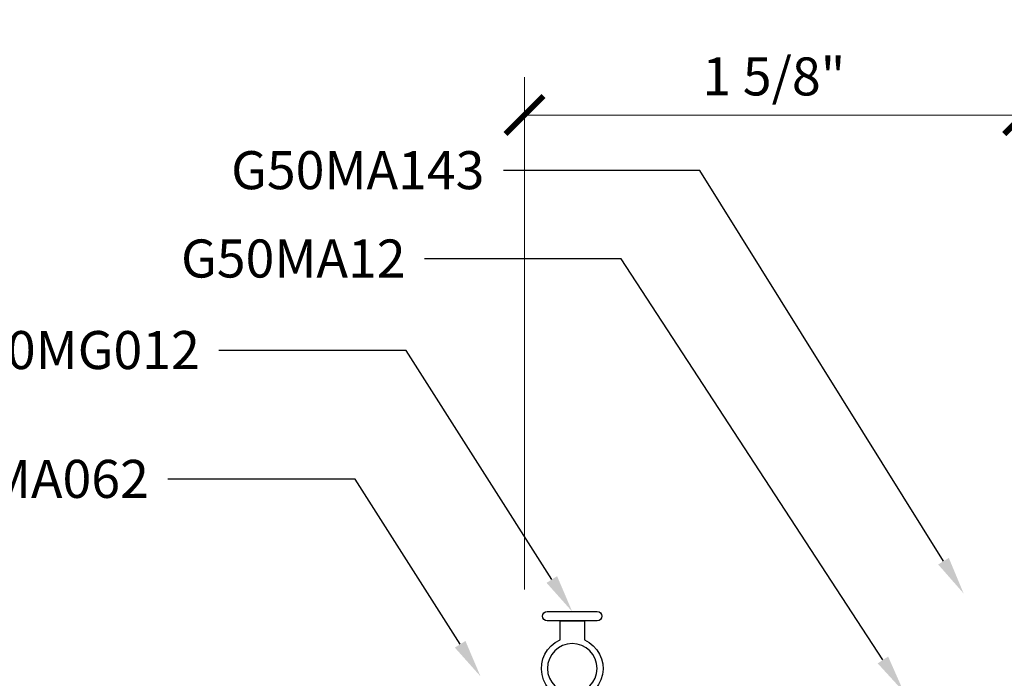
# Model space of a CAD drawing. Units: inches. Extents: x 0 to 575, y 0 to 369.
# Drawn here: x 564 to 567, y 18 to 21 of the extents above; entities that cross this region are included whole.
import ezdxf
from ezdxf import colors
from ezdxf.entities.mleader import LeaderData, LeaderLine
from ezdxf.math import Vec2, Vec3

# ---------------------------------------------------------------- set-up
doc = ezdxf.new("R2010")
doc.units = ezdxf.units.IN
doc.header["$LTSCALE"] = 0.5
doc.header["$MEASUREMENT"] = 0
doc.layers.get('0').update_dxf_attribs({"color": 255})
doc.layers.get('Defpoints').update_dxf_attribs({"color": 8})
doc.layers.add('Dimensions', color=74, linetype='Continuous', lineweight=9)
doc.layers.add("Part No's", color=8, linetype='Continuous', lineweight=35)
doc.layers.add('Gasket', color=9, linetype='Continuous')
doc.styles.get("Standard").update_dxf_attribs({"font": 'arial.ttf'})
doc.dimstyles.new('CRL$0', dxfattribs={"dimtxt": 0.125, "dimasz": 0.125, "dimexe": 0.125, "dimexo": 0.0625, "dimgap": 0.0625, "dimtad": 1, "dimdec": 4, "dimzin": 3, "dimdsep": 46, "dimlunit": 5, "dimtxsty": 'Standard', "dimblk": 'ARCHTICK', "dimcen": 0, "dimclrd": 256, "dimclre": 256, "dimclrt": 256, "dimadec": 8, "dimazin": 0, "dimtfac": 1, "dimtdec": 4, "dimtofl": 0, "dimtmove": 0, "dimatfit": 3, "dimfxl": 0.125, "dimtfill": 1, "dimfrac": 2, "dimtolj": 1, "dimtzin": 0, "dimlwd": -1, "dimlwe": -1, "dimarcsym": 0})

# ---------------------------------------------------------------- blocks, each defined once
blk = doc.blocks.new('_ArchTick')
at = {"color": 0, "linetype": 'ByBlock', "const_width": 0.15}
blk.add_lwpolyline([(-0.5, -0.5), (0.5, 0.5)], dxfattribs=at)
blk = doc.blocks.new('*D61')
at = {"layer": 'Defpoints', "color": 0, "transparency": 16777216}
for p in [(565.6774, 20.3377), (567.3174, 18.7509), (565.6774, 18.7159)]:
    blk.add_point(p, dxfattribs=at)
at = {"layer": 'Dimensions', "transparency": 16777216}
for p, q in [((565.6774, 18.7784), (565.6774, 20.4627)), ((567.3174, 18.8134), (567.3174, 20.4627)), ((567.3174, 20.3377), (565.6774, 20.3377))]:
    blk.add_line(p, q, dxfattribs=at)
at = {"layer": 'Dimensions', "transparency": 16777216, "xscale": 0.125, "yscale": 0.125, "zscale": 0.125, "rotation": 180}
blk.add_blockref('_ArchTick', (565.6774, 20.3377), dxfattribs=at)
at = {"layer": 'Dimensions', "transparency": 16777216, "xscale": 0.125, "yscale": 0.125, "zscale": 0.125}
blk.add_blockref('_ArchTick', (567.3174, 20.3377), dxfattribs=at)
at = {"layer": 'Dimensions', "transparency": 16777216, "insert": (566.4974, 20.4648), "char_height": 0.125, "attachment_point": 5, "bg_fill": 3, "box_fill_scale": 1.25, "bg_fill_color": 256, "bg_fill_true_color": 13158600, "bg_fill_transparency": 0}
blk.add_mtext('\\A1;1 5/8"', dxfattribs=at)
blk = doc.blocks.new('G50MG012')
for p, q in [((-0.04, 0.0932), (-0.04, 0.03)), ((0.04, 0.03), (0.04, 0.0932)), ((0.0825, 0.03), (-0.0825, 0.03)), ((-0.0825, 0), (0.0825, 0)), ((-0.04, 0.03), (0.04, 0.03))]:
    blk.add_line(p, q)
blk.add_circle((0, 0.1865), 0.0815)
for centre, radius, start, end in [((0, 0.1865), 0.1015, 293.2091, 246.7909), ((-0.0825, 0.015), 0.015, 90, 270), ((0.0825, 0.015), 0.015, 270, 90)]:
    blk.add_arc(centre, radius, start, end)

msp = doc.modelspace()

# ---------------------------------------------------------------- dimensions: what is measured, and where the dimension line sits
at = {"layer": 'Dimensions', "transparency": 33554687}
dim = msp.add_linear_dim(base=(565.67741, 20.33768), p1=(567.31741, 18.75094), p2=(565.67741, 18.71594), angle=180, dimstyle='CRL$0', override={"dimscale": 0, "dimtad": 3, "dimpost": '"', "dimatfit": 1}, dxfattribs=at)
dim.commit()
dim.dimension.update_dxf_attribs({"geometry": '*D61', "text_midpoint": (566.49741, 20.46481)})

# ---------------------------------------------------------------- leaders
at = {"layer": "Part No's", "transparency": 33554687}
ml = msp.add_multileader_mtext('Standard', dxfattribs=at)
ml.set_content('{\\fArial Narrow|b0|i0|c0|p34;G50MA062}', color=256)
ml.set_leader_properties()
ml.build(insert=Vec2(0, 0))
ml.multileader.update_dxf_attribs({"dogleg_length": 0.36, "arrow_head_size": 0.125})
ctx = ml.context
ctx.base_point, ctx.char_height, ctx.arrow_head_size, ctx.landing_gap_size, ctx.plane_origin = Vec3(563.67069, 19.14108, 0), 0.125, 0.125, 0.0625, Vec3(562.7845, 18.65438, 0)
ctx.text_align_type = 2
notes = []
notes.append((ctx, [(0, (1, 1, 0), (565.12109, 19.14108, 0), (-1, 0), 0.6165, [(0, [(565.53286, 18.49303, 0)], 0, [])])]))
ctx.mtext.insert, ctx.mtext.width, ctx.mtext.defined_height, ctx.mtext.alignment, ctx.mtext.flow_direction = Vec3(564.44209, 19.20465, 0), 1.2619416, 0.17265, 3, 5
for ctx, leaders in notes:
    for number, flags, end, landing, length, lines in leaders:
        leader = LeaderData()
        leader.index, (leader.has_last_leader_line, leader.has_dogleg_vector, leader.attachment_direction) = number, flags
        leader.last_leader_point, leader.dogleg_vector, leader.dogleg_length = Vec3(end), Vec3(landing), length
        for number, points, colour, breaks in lines:
            line = LeaderLine()
            line.index, line.vertices, line.color, line.breaks = number, Vec3.list(points), colors.encode_raw_color(colour), breaks
            leader.lines.append(line)
        ctx.leaders.append(leader)

# ---------------------------------------------------------------- next in the draw order: block references
at = {"layer": 'Gasket', "transparency": 33554687, "xscale": -1, "rotation": 180}
msp.add_blockref('G50MG012', (565.83441, 18.70594), dxfattribs=at)

# ---------------------------------------------------------------- next in the draw order: leaders
at = {"layer": "Part No's", "transparency": 33554687}
ml = msp.add_multileader_mtext('Standard', dxfattribs=at)
ml.set_content('{\\fArial Narrow|b0|i0|c0|p34;G50MA143}', color=256)
ml.set_leader_properties()
ml.build(insert=Vec2(0, 0))
ml.multileader.update_dxf_attribs({"dogleg_length": 0.36, "arrow_head_size": 0.125})
ctx = ml.context
ctx.base_point, ctx.char_height, ctx.arrow_head_size, ctx.landing_gap_size, ctx.plane_origin = Vec3(564.77343, 20.15566), 0.125, 0.125, 0.0625, Vec3(564.35496, 19.7545)
ctx.text_align_type = 2
notes = []
notes.append((ctx, [(0, (1, 1, 0), (566.25419, 20.15566), (-1, 0), 0.64609, [(0, [(567.12157, 18.76552)], 0, [])])]))
ctx.mtext.insert, ctx.mtext.width, ctx.mtext.defined_height, ctx.mtext.alignment, ctx.mtext.flow_direction = Vec3(565.5456, 20.21922), 1.2552202, 0.17265, 3, 5
ml = msp.add_multileader_mtext('Standard', dxfattribs=at)
ml.set_content('{\\fArial Narrow|b0|i0|c0|p34;G50MA12}', color=256)
ml.set_leader_properties()
ml.build(insert=Vec2(0, 0))
ml.multileader.update_dxf_attribs({"dogleg_length": 0.36, "arrow_head_size": 0.125})
ctx = ml.context
ctx.base_point, ctx.char_height, ctx.arrow_head_size, ctx.landing_gap_size, ctx.plane_origin = Vec3(564.59444, 19.86535, 0), 0.125, 0.125, 0.0625, Vec3(564.09557, 19.46418, 0)
ctx.text_align_type = 2
notes.append((ctx, [(0, (1, 1, 0), (565.99479, 19.86535, 0), (-1, 0), 0.64609, [(0, [(566.9245, 18.44244, 0)], 0, [])])]))
ctx.mtext.insert, ctx.mtext.width, ctx.mtext.defined_height, ctx.mtext.alignment, ctx.mtext.flow_direction = Vec3(565.2862, 19.92891, 0), 1.2552202, 0.17265, 3, 5
ml = msp.add_multileader_mtext('Standard', dxfattribs=at)
ml.set_content('{\\fArial Narrow|b0|i0|c0|p34;G50MG012}', color=256)
ml.set_leader_properties()
ml.build(insert=Vec2(0, 0))
ml.multileader.update_dxf_attribs({"dogleg_length": 0.36, "arrow_head_size": 0.125})
ctx = ml.context
ctx.base_point, ctx.char_height, ctx.arrow_head_size, ctx.landing_gap_size, ctx.plane_origin = Vec3(563.82231, 19.56446, 0), 0.125, 0.125, 0.0625, Vec3(562.95207, 19.07776, 0)
ctx.text_align_type = 2
notes.append((ctx, [(0, (1, 1, 0), (565.28866, 19.56446, 0), (-1, 0), 0.6165, [(0, [(565.83441, 18.70594, 0)], 0, [])])]))
ctx.mtext.insert, ctx.mtext.width, ctx.mtext.defined_height, ctx.mtext.alignment, ctx.mtext.flow_direction = Vec3(564.60966, 19.62803, 0), 1.2619416, 0.17265, 3, 5
for ctx, leaders in notes:
    for number, flags, end, landing, length, lines in leaders:
        leader = LeaderData()
        leader.index, (leader.has_last_leader_line, leader.has_dogleg_vector, leader.attachment_direction) = number, flags
        leader.last_leader_point, leader.dogleg_vector, leader.dogleg_length = Vec3(end), Vec3(landing), length
        for number, points, colour, breaks in lines:
            line = LeaderLine()
            line.index, line.vertices, line.color, line.breaks = number, Vec3.list(points), colors.encode_raw_color(colour), breaks
            leader.lines.append(line)
        ctx.leaders.append(leader)

doc.saveas('drawing.dxf')
